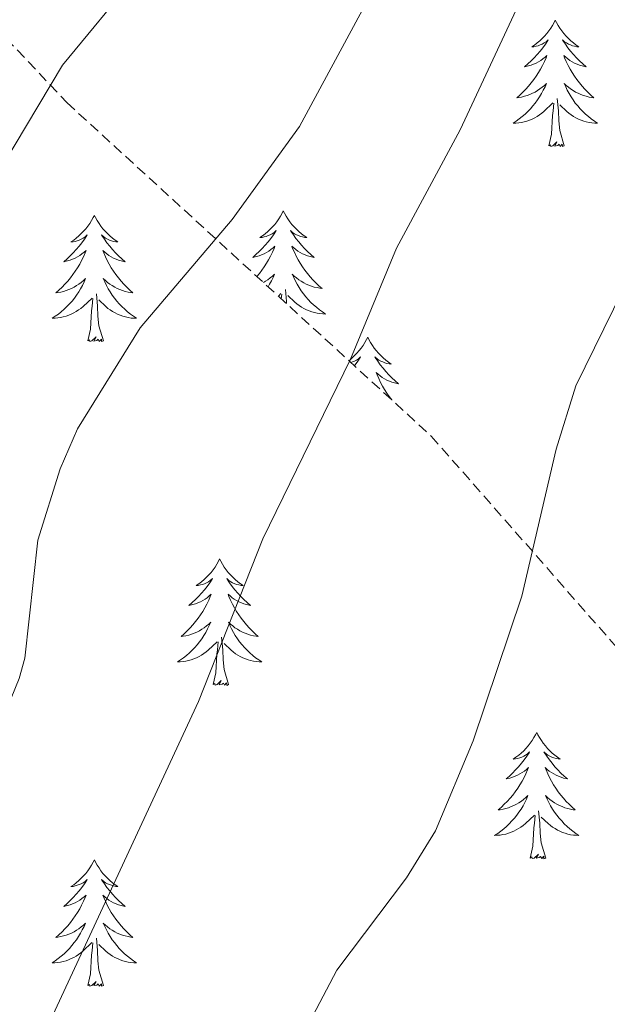
# Model space of a CAD drawing. Units: metres. Extents: x 617554 to 622059, y 4685073 to 4688119.
# Drawn here: x 621013 to 621069, y 4686472 to 4686565 of the extents above; entities that cross this region are included whole.
import ezdxf

# ---------------------------------------------------------------- set-up
doc = ezdxf.new("R2010")
doc.units = ezdxf.units.M
doc.header["$MEASUREMENT"] = 0
doc.linetypes.add('TRAZOSX2', pattern=[1.5, 1, -0.5])
for name, color, linetype, lineweight in [('Level 35', 92, 'TRAZOSX2', 0), ('Level 36', 19, 'Continuous', 40), ('Level 5', 36, 'Continuous', 0)]:
    doc.layers.add(name, color=color, linetype=linetype, lineweight=lineweight)

msp = doc.modelspace()

# ---------------------------------------------------------------- linework, layer by layer
at = {"layer": 'Level 35', "color": 92, "linetype": 'TRAZOSX2', "lineweight": 0}
msp.add_polyline3d([(620998.85, 4686577.11, 399.85), (621017.93, 4686556.84, 405.12), (621052.31, 4686525.39, 417.93), (621087.42, 4686485.4, 425.47), (621101.31, 4686473.39, 431.72)], dxfattribs=at)
at = {"layer": 'Level 36', "color": 92, "linetype": 'Continuous', "lineweight": 0}
for points in [[(621064.01, 4686564.61, 0.01), (621063.9, 4686564.39, 0.01), (621063.75, 4686564.12, 0.01), (621063.58, 4686563.85, 0.01), (621063.4, 4686563.6, 0.01), (621063.2, 4686563.35, 0.01), (621063, 4686563.11, 0.01), (621062.78, 4686562.89, 0.01), (621062.55, 4686562.67, 0.01), (621062.31, 4686562.47, 0.01), (621062.06, 4686562.27, 0.01), (621061.8, 4686562.1, 0.01), (621061.99, 4686562.12, 0.01), (621062.2, 4686562.16, 0.01), (621062.4, 4686562.21, 0.01), (621062.59, 4686562.28, 0.01), (621062.78, 4686562.37, 0.01), (621062.96, 4686562.47, 0.01), (621063.14, 4686562.58, 0.01), (621063.34, 4686562.77, 0.01), (621063.3, 4686562.7, 0.01), (621063.07, 4686562.36, 0.01), (621062.83, 4686562.02, 0.01), (621062.57, 4686561.7, 0.01), (621062.3, 4686561.38, 0.01), (621062.02, 4686561.08, 0.01), (621061.73, 4686560.78, 0.01), (621061.43, 4686560.5, 0.01), (621061.11, 4686560.23, 0.01), (621061.24, 4686560.25, 0.01), (621061.48, 4686560.31, 0.01), (621061.73, 4686560.38, 0.01), (621061.96, 4686560.47, 0.01), (621062.19, 4686560.57, 0.01), (621062.42, 4686560.69, 0.01), (621062.63, 4686560.82, 0.01), (621062.84, 4686560.97, 0.01), (621063.04, 4686561.12, 0.01), (621063.22, 4686561.29, 0.01), (621063.14, 4686561.07, 0.01), (621062.98, 4686560.71, 0.01), (621062.81, 4686560.36, 0.01), (621062.62, 4686560.01, 0.01), (621062.42, 4686559.67, 0.01), (621062.21, 4686559.34, 0.01), (621061.98, 4686559.02, 0.01), (621061.74, 4686558.71, 0.01), (621061.49, 4686558.4, 0.01), (621061.23, 4686558.11, 0.01), (621060.96, 4686557.83, 0.01), (621060.67, 4686557.56, 0.01), (621060.37, 4686557.3, 0.01), (621060.57, 4686557.33, 0.01), (621060.83, 4686557.37, 0.01), (621061.1, 4686557.44, 0.01), (621061.36, 4686557.51, 0.01), (621061.61, 4686557.61, 0.01), (621061.86, 4686557.72, 0.01), (621062.1, 4686557.84, 0.01), (621062.33, 4686557.98, 0.01), (621062.56, 4686558.13, 0.01), (621062.78, 4686558.29, 0.01), (621062.98, 4686558.47, 0.01), (621063.18, 4686558.66, 0.01), (621063.04, 4686558.33, 0.01)], [(621064.01, 4686564.61, 0.01), (621064.12, 4686564.39, 0.01), (621064.28, 4686564.12, 0.01), (621064.45, 4686563.85, 0.01), (621064.63, 4686563.6, 0.01), (621064.82, 4686563.35, 0.01), (621065.03, 4686563.11, 0.01), (621065.25, 4686562.89, 0.01), (621065.48, 4686562.67, 0.01), (621065.72, 4686562.47, 0.01), (621065.97, 4686562.27, 0.01), (621066.23, 4686562.1, 0.01), (621066.03, 4686562.12, 0.01), (621065.83, 4686562.16, 0.01), (621065.63, 4686562.21, 0.01), (621065.43, 4686562.28, 0.01), (621065.24, 4686562.37, 0.01), (621065.06, 4686562.47, 0.01), (621064.89, 4686562.58, 0.01), (621064.68, 4686562.77, 0.01), (621064.72, 4686562.7, 0.01), (621064.96, 4686562.36, 0.01), (621065.2, 4686562.02, 0.01), (621065.45, 4686561.7, 0.01), (621065.72, 4686561.38, 0.01), (621066, 4686561.08, 0.01), (621066.29, 4686560.78, 0.01), (621066.6, 4686560.5, 0.01), (621066.91, 4686560.23, 0.01), (621066.79, 4686560.25, 0.01), (621066.54, 4686560.31, 0.01), (621066.3, 4686560.38, 0.01), (621066.06, 4686560.47, 0.01), (621065.83, 4686560.57, 0.01), (621065.61, 4686560.69, 0.01), (621065.39, 4686560.82, 0.01), (621065.18, 4686560.97, 0.01), (621064.99, 4686561.12, 0.01), (621064.8, 4686561.29, 0.01), (621064.89, 4686561.07, 0.01), (621065.04, 4686560.71, 0.01), (621065.22, 4686560.36, 0.01), (621065.4, 4686560.01, 0.01), (621065.6, 4686559.67, 0.01), (621065.81, 4686559.34, 0.01), (621066.04, 4686559.02, 0.01), (621066.28, 4686558.71, 0.01), (621066.53, 4686558.4, 0.01), (621066.79, 4686558.11, 0.01), (621067.07, 4686557.83, 0.01), (621067.36, 4686557.56, 0.01), (621067.65, 4686557.3, 0.01), (621067.46, 4686557.33, 0.01), (621067.19, 4686557.37, 0.01), (621066.93, 4686557.44, 0.01), (621066.67, 4686557.51, 0.01), (621066.41, 4686557.61, 0.01), (621066.16, 4686557.72, 0.01), (621065.92, 4686557.84, 0.01), (621065.69, 4686557.98, 0.01), (621065.46, 4686558.13, 0.01), (621065.25, 4686558.29, 0.01), (621065.04, 4686558.47, 0.01), (621064.85, 4686558.66, 0.01), (621064.99, 4686558.33, 0.01)], [(621063.039, 4686558.332, 0.01), (621062.879, 4686558.012, 0.01), (621062.709, 4686557.692, 0.01), (621062.529, 4686557.392, 0.01), (621062.329, 4686557.092, 0.01), (621062.119, 4686556.802, 0.01), (621061.899, 4686556.532, 0.01), (621061.659, 4686556.262, 0.01), (621061.419, 4686556.002, 0.01), (621061.159, 4686555.752, 0.01), (621060.889, 4686555.523, 0.01), (621060.609, 4686555.303, 0.01), (621060.319, 4686555.093, 0.01), (621060.029, 4686554.903, 0.01), (621060.299, 4686554.913, 0.01), (621060.559, 4686554.933, 0.01), (621060.819, 4686554.973, 0.01), (621061.079, 4686555.033, 0.01), (621061.339, 4686555.103, 0.01), (621061.589, 4686555.192, 0.01), (621061.829, 4686555.292, 0.01), (621062.069, 4686555.412, 0.01), (621062.299, 4686555.542, 0.01), (621062.519, 4686555.692, 0.01), (621062.729, 4686555.842, 0.01), (621062.939, 4686556.012, 0.01), (621063.779, 4686556.812, 0.01)], [(621064.989, 4686558.332, 0.01), (621065.139, 4686558.012, 0.01), (621065.309, 4686557.692, 0.01), (621065.499, 4686557.392, 0.01), (621065.689, 4686557.092, 0.01), (621065.899, 4686556.802, 0.01), (621066.129, 4686556.532, 0.01), (621066.359, 4686556.262, 0.01), (621066.608, 4686556.002, 0.01), (621066.858, 4686555.752, 0.01), (621067.128, 4686555.522, 0.01), (621067.408, 4686555.302, 0.01), (621067.698, 4686555.092, 0.01), (621067.988, 4686554.902, 0.01), (621067.728, 4686554.912, 0.01), (621067.458, 4686554.932, 0.01), (621067.198, 4686554.972, 0.01), (621066.938, 4686555.032, 0.01), (621066.688, 4686555.102, 0.01), (621066.438, 4686555.192, 0.01), (621066.188, 4686555.292, 0.01), (621065.958, 4686555.412, 0.01), (621065.729, 4686555.542, 0.01), (621065.499, 4686555.692, 0.01), (621065.289, 4686555.842, 0.01), (621065.089, 4686556.012, 0.01), (621064.429, 4686556.632, 0.01)], [(621063.39, 4686552.76, 0.01), (621063.64, 4686553.88, 0.01), (621063.75, 4686555.62, 0.01), (621063.8, 4686556.06, 0.01), (621063.86, 4686556.78, 0.01)], [(621064.86, 4686552.76, 0.01), (621064.43, 4686554.2, 0.01), (621064.34, 4686555.11, 0.01), (621064.3, 4686556.06, 0.01), (621064.2, 4686557.22, 0.01)], [(621064.86, 4686552.76, 0.01), (621064.69, 4686552.69, 0.01), (621064.67, 4686552.93, 0.01), (621064.48, 4686552.71, 0.01), (621064.36, 4686552.91, 0.01), (621064.24, 4686552.81, 0.01), (621063.97, 4686552.75, 0.01), (621064.16, 4686553.15, 0.01), (621063.78, 4686552.77, 0.01), (621063.59, 4686552.71, 0.01), (621063.55, 4686552.87, 0.01), (621063.39, 4686552.76, 0.01)], [(621038.35, 4686546.63, 0.01), (621038.24, 4686546.41, 0.01), (621038.09, 4686546.13, 0.01), (621037.92, 4686545.87, 0.01), (621037.74, 4686545.61, 0.01), (621037.54, 4686545.36, 0.01), (621037.34, 4686545.13, 0.01), (621037.12, 4686544.9, 0.01), (621036.89, 4686544.68, 0.01), (621036.65, 4686544.48, 0.01), (621036.4, 4686544.29, 0.01), (621036.14, 4686544.11, 0.01), (621036.34, 4686544.13, 0.01), (621036.54, 4686544.17, 0.01), (621036.74, 4686544.23, 0.01), (621036.93, 4686544.3, 0.01), (621037.12, 4686544.38, 0.01), (621037.3, 4686544.48, 0.01), (621037.48, 4686544.59, 0.01), (621037.68, 4686544.78, 0.01), (621037.64, 4686544.72, 0.01), (621037.41, 4686544.37, 0.01), (621037.17, 4686544.04, 0.01), (621036.91, 4686543.71, 0.01), (621036.64, 4686543.4, 0.01), (621036.36, 4686543.09, 0.01), (621036.07, 4686542.8, 0.01), (621035.77, 4686542.51, 0.01), (621035.46, 4686542.24, 0.01), (621035.58, 4686542.27, 0.01), (621035.83, 4686542.32, 0.01), (621036.07, 4686542.4, 0.01), (621036.3, 4686542.49, 0.01), (621036.54, 4686542.59, 0.01), (621036.76, 4686542.71, 0.01), (621036.97, 4686542.84, 0.01), (621037.18, 4686542.98, 0.01), (621037.38, 4686543.14, 0.01), (621037.56, 4686543.31, 0.01), (621037.48, 4686543.09, 0.01), (621037.32, 4686542.73, 0.01), (621037.15, 4686542.37, 0.01), (621036.96, 4686542.03, 0.01), (621036.76, 4686541.69, 0.01), (621036.55, 4686541.35, 0.01), (621036.33, 4686541.03, 0.01), (621036.09, 4686540.72, 0.01), (621035.86, 4686540.44, 0.01)], [(621038.35, 4686546.63, 0.01), (621038.46, 4686546.41, 0.01), (621038.62, 4686546.13, 0.01), (621038.79, 4686545.87, 0.01), (621038.97, 4686545.61, 0.01), (621039.16, 4686545.36, 0.01), (621039.37, 4686545.13, 0.01), (621039.59, 4686544.9, 0.01), (621039.82, 4686544.68, 0.01), (621040.06, 4686544.48, 0.01), (621040.31, 4686544.29, 0.01), (621040.57, 4686544.11, 0.01), (621040.37, 4686544.13, 0.01), (621040.17, 4686544.17, 0.01), (621039.97, 4686544.23, 0.01), (621039.78, 4686544.3, 0.01), (621039.59, 4686544.38, 0.01), (621039.4, 4686544.48, 0.01), (621039.23, 4686544.59, 0.01), (621039.03, 4686544.78, 0.01), (621039.07, 4686544.72, 0.01), (621039.3, 4686544.37, 0.01), (621039.54, 4686544.04, 0.01), (621039.8, 4686543.71, 0.01), (621040.06, 4686543.4, 0.01), (621040.34, 4686543.09, 0.01), (621040.64, 4686542.8, 0.01), (621040.94, 4686542.51, 0.01), (621041.25, 4686542.24, 0.01), (621041.13, 4686542.27, 0.01), (621040.88, 4686542.32, 0.01), (621040.64, 4686542.4, 0.01), (621040.4, 4686542.49, 0.01), (621040.17, 4686542.59, 0.01), (621039.95, 4686542.71, 0.01), (621039.73, 4686542.84, 0.01), (621039.53, 4686542.98, 0.01), (621039.33, 4686543.14, 0.01), (621039.14, 4686543.31, 0.01), (621039.23, 4686543.09, 0.01), (621039.39, 4686542.73, 0.01), (621039.56, 4686542.37, 0.01), (621039.74, 4686542.03, 0.01), (621039.94, 4686541.69, 0.01), (621040.16, 4686541.35, 0.01), (621040.38, 4686541.03, 0.01), (621040.62, 4686540.72, 0.01), (621040.87, 4686540.42, 0.01), (621041.14, 4686540.13, 0.01), (621041.41, 4686539.84, 0.01), (621041.7, 4686539.57, 0.01), (621042, 4686539.32, 0.01), (621041.8, 4686539.34, 0.01), (621041.53, 4686539.39, 0.01), (621041.27, 4686539.45, 0.01), (621041.01, 4686539.53, 0.01), (621040.76, 4686539.62, 0.01), (621040.51, 4686539.73, 0.01), (621040.27, 4686539.85, 0.01), (621040.03, 4686539.99, 0.01), (621039.81, 4686540.14, 0.01), (621039.59, 4686540.31, 0.01), (621039.38, 4686540.48, 0.01), (621039.19, 4686540.67, 0.01), (621039.33, 4686540.34, 0.01)], [(621020.52, 4686546.21, 0.01), (621020.41, 4686546, 0.01), (621020.26, 4686545.72, 0.01), (621020.09, 4686545.45, 0.01), (621019.91, 4686545.2, 0.01), (621019.71, 4686544.95, 0.01), (621019.51, 4686544.71, 0.01), (621019.29, 4686544.49, 0.01), (621019.06, 4686544.27, 0.01), (621018.82, 4686544.07, 0.01), (621018.57, 4686543.88, 0.01), (621018.31, 4686543.7, 0.01), (621018.51, 4686543.72, 0.01), (621018.71, 4686543.76, 0.01), (621018.91, 4686543.81, 0.01), (621019.1, 4686543.88, 0.01), (621019.29, 4686543.97, 0.01), (621019.47, 4686544.07, 0.01), (621019.65, 4686544.18, 0.01), (621019.85, 4686544.37, 0.01), (621019.81, 4686544.31, 0.01), (621019.58, 4686543.96, 0.01), (621019.34, 4686543.62, 0.01), (621019.08, 4686543.3, 0.01), (621018.81, 4686542.98, 0.01), (621018.53, 4686542.68, 0.01), (621018.24, 4686542.38, 0.01), (621017.94, 4686542.1, 0.01), (621017.63, 4686541.83, 0.01), (621017.75, 4686541.85, 0.01), (621018, 4686541.91, 0.01), (621018.24, 4686541.98, 0.01), (621018.47, 4686542.07, 0.01), (621018.7, 4686542.17, 0.01), (621018.93, 4686542.29, 0.01), (621019.14, 4686542.42, 0.01), (621019.35, 4686542.57, 0.01), (621019.55, 4686542.73, 0.01), (621019.74, 4686542.89, 0.01), (621019.65, 4686542.67, 0.01), (621019.49, 4686542.31, 0.01), (621019.32, 4686541.96, 0.01), (621019.14, 4686541.61, 0.01), (621018.94, 4686541.27, 0.01), (621018.72, 4686540.94, 0.01), (621018.5, 4686540.62, 0.01), (621018.26, 4686540.31, 0.01), (621018.01, 4686540, 0.01), (621017.74, 4686539.71, 0.01), (621017.47, 4686539.43, 0.01), (621017.18, 4686539.16, 0.01), (621016.88, 4686538.9, 0.01), (621017.08, 4686538.93, 0.01), (621017.35, 4686538.97, 0.01), (621017.61, 4686539.04, 0.01), (621017.87, 4686539.12, 0.01), (621018.12, 4686539.21, 0.01), (621018.37, 4686539.32, 0.01), (621018.61, 4686539.44, 0.01), (621018.85, 4686539.58, 0.01), (621019.07, 4686539.73, 0.01), (621019.29, 4686539.89, 0.01), (621019.49, 4686540.07, 0.01), (621019.69, 4686540.26, 0.01), (621019.55, 4686539.93, 0.01)], [(621020.52, 4686546.21, 0.01), (621020.64, 4686546, 0.01), (621020.79, 4686545.72, 0.01), (621020.96, 4686545.45, 0.01), (621021.14, 4686545.2, 0.01), (621021.33, 4686544.95, 0.01), (621021.54, 4686544.71, 0.01), (621021.76, 4686544.49, 0.01), (621021.99, 4686544.27, 0.01), (621022.23, 4686544.07, 0.01), (621022.48, 4686543.88, 0.01), (621022.74, 4686543.7, 0.01), (621022.54, 4686543.72, 0.01), (621022.34, 4686543.76, 0.01), (621022.14, 4686543.81, 0.01), (621021.94, 4686543.88, 0.01), (621021.76, 4686543.97, 0.01), (621021.58, 4686544.07, 0.01), (621021.4, 4686544.18, 0.01), (621021.2, 4686544.37, 0.01), (621021.24, 4686544.31, 0.01), (621021.47, 4686543.96, 0.01), (621021.71, 4686543.62, 0.01), (621021.97, 4686543.3, 0.01), (621022.23, 4686542.98, 0.01), (621022.51, 4686542.68, 0.01), (621022.81, 4686542.38, 0.01), (621023.11, 4686542.1, 0.01), (621023.42, 4686541.83, 0.01), (621023.3, 4686541.85, 0.01), (621023.05, 4686541.91, 0.01), (621022.81, 4686541.98, 0.01), (621022.57, 4686542.07, 0.01), (621022.34, 4686542.17, 0.01), (621022.12, 4686542.29, 0.01), (621021.9, 4686542.42, 0.01), (621021.7, 4686542.57, 0.01), (621021.5, 4686542.73, 0.01), (621021.31, 4686542.89, 0.01), (621021.4, 4686542.67, 0.01), (621021.56, 4686542.31, 0.01), (621021.73, 4686541.96, 0.01), (621021.91, 4686541.61, 0.01), (621022.11, 4686541.27, 0.01), (621022.32, 4686540.94, 0.01), (621022.55, 4686540.62, 0.01), (621022.79, 4686540.31, 0.01), (621023.04, 4686540, 0.01), (621023.31, 4686539.71, 0.01), (621023.58, 4686539.43, 0.01), (621023.87, 4686539.16, 0.01), (621024.16, 4686538.9, 0.01), (621023.97, 4686538.93, 0.01), (621023.7, 4686538.97, 0.01), (621023.44, 4686539.04, 0.01), (621023.18, 4686539.12, 0.01), (621022.92, 4686539.21, 0.01), (621022.68, 4686539.32, 0.01), (621022.44, 4686539.44, 0.01), (621022.2, 4686539.58, 0.01), (621021.98, 4686539.73, 0.01), (621021.76, 4686539.89, 0.01), (621021.56, 4686540.07, 0.01), (621021.36, 4686540.26, 0.01), (621021.5, 4686539.93, 0.01)], [(621019.552, 4686539.928, 0.01), (621019.392, 4686539.608, 0.01), (621019.222, 4686539.288, 0.01), (621019.042, 4686538.988, 0.01), (621018.842, 4686538.688, 0.01), (621018.632, 4686538.408, 0.01), (621018.412, 4686538.128, 0.01), (621018.182, 4686537.858, 0.01), (621017.932, 4686537.598, 0.01), (621017.672, 4686537.358, 0.01), (621017.402, 4686537.118, 0.01), (621017.122, 4686536.899, 0.01), (621016.832, 4686536.689, 0.01), (621016.542, 4686536.499, 0.01), (621016.812, 4686536.509, 0.01), (621017.072, 4686536.529, 0.01), (621017.332, 4686536.569, 0.01), (621017.592, 4686536.629, 0.01), (621017.852, 4686536.698, 0.01), (621018.102, 4686536.788, 0.01), (621018.342, 4686536.888, 0.01), (621018.582, 4686537.008, 0.01), (621018.812, 4686537.138, 0.01), (621019.032, 4686537.288, 0.01), (621019.242, 4686537.438, 0.01), (621019.452, 4686537.608, 0.01), (621020.302, 4686538.408, 0.01)], [(621021.502, 4686539.928, 0.01), (621021.662, 4686539.608, 0.01), (621021.822, 4686539.288, 0.01), (621022.012, 4686538.988, 0.01), (621022.202, 4686538.688, 0.01), (621022.422, 4686538.408, 0.01), (621022.642, 4686538.128, 0.01), (621022.872, 4686537.858, 0.01), (621023.121, 4686537.598, 0.01), (621023.381, 4686537.358, 0.01), (621023.651, 4686537.118, 0.01), (621023.921, 4686536.898, 0.01), (621024.211, 4686536.688, 0.01), (621024.501, 4686536.498, 0.01), (621024.241, 4686536.508, 0.01), (621023.981, 4686536.528, 0.01), (621023.711, 4686536.568, 0.01), (621023.461, 4686536.628, 0.01), (621023.201, 4686536.698, 0.01), (621022.951, 4686536.788, 0.01), (621022.711, 4686536.888, 0.01), (621022.471, 4686537.008, 0.01), (621022.242, 4686537.138, 0.01), (621022.022, 4686537.288, 0.01), (621021.802, 4686537.438, 0.01), (621021.602, 4686537.608, 0.01), (621020.942, 4686538.228, 0.01)], [(621036.48, 4686539.87, 0.01), (621036.68, 4686539.99, 0.01), (621036.9, 4686540.14, 0.01), (621037.12, 4686540.31, 0.01), (621037.32, 4686540.48, 0.01), (621037.52, 4686540.67, 0.01), (621037.38, 4686540.34, 0.01), (621037.22, 4686540.02, 0.01), (621037.05, 4686539.71, 0.01), (621036.91, 4686539.48, 0.01)], [(621039.33, 4686540.336, 0.01), (621039.49, 4686540.016, 0.01), (621039.66, 4686539.706, 0.01), (621039.84, 4686539.396, 0.01), (621040.04, 4686539.106, 0.01), (621040.24, 4686538.816, 0.01), (621040.47, 4686538.536, 0.01), (621040.7, 4686538.266, 0.01), (621040.95, 4686538.006, 0.01), (621041.209, 4686537.766, 0.01), (621041.479, 4686537.536, 0.01), (621041.759, 4686537.306, 0.01), (621042.039, 4686537.106, 0.01), (621042.329, 4686536.906, 0.01), (621042.069, 4686536.916, 0.01), (621041.809, 4686536.946, 0.01), (621041.539, 4686536.986, 0.01), (621041.279, 4686537.046, 0.01), (621041.029, 4686537.116, 0.01), (621040.779, 4686537.206, 0.01), (621040.54, 4686537.306, 0.01), (621040.3, 4686537.416, 0.01), (621040.07, 4686537.546, 0.01), (621039.85, 4686537.696, 0.01), (621039.63, 4686537.856, 0.01), (621039.43, 4686538.026, 0.01), (621038.77, 4686538.646, 0.01)], [(621038.65, 4686537.89, 0.01), (621038.64, 4686538.07, 0.01), (621038.54, 4686539.23, 0.01)], [(621019.9, 4686534.36, 0.01), (621020.15, 4686535.48, 0.01), (621020.26, 4686537.22, 0.01), (621020.31, 4686537.66, 0.01), (621020.37, 4686538.38, 0.01)], [(621021.38, 4686534.36, 0.01), (621020.95, 4686535.8, 0.01), (621020.86, 4686536.71, 0.01), (621020.81, 4686537.66, 0.01), (621020.71, 4686538.82, 0.01)], [(621037.88, 4686538.59, 0.01), (621038.13, 4686538.83, 0.01)], [(621038.16, 4686538.33, 0.01), (621038.2, 4686538.79, 0.01)], [(621021.38, 4686534.36, 0.01), (621021.2, 4686534.3, 0.01), (621021.18, 4686534.53, 0.01), (621020.99, 4686534.31, 0.01), (621020.87, 4686534.52, 0.01), (621020.75, 4686534.41, 0.01), (621020.48, 4686534.35, 0.01), (621020.68, 4686534.75, 0.01), (621020.29, 4686534.37, 0.01), (621020.1, 4686534.31, 0.01), (621020.06, 4686534.47, 0.01), (621019.9, 4686534.36, 0.01)], [(621046.31, 4686534.71, 0.01), (621046.2, 4686534.49, 0.01), (621046.05, 4686534.22, 0.01), (621045.88, 4686533.95, 0.01), (621045.7, 4686533.69, 0.01), (621045.5, 4686533.45, 0.01), (621045.3, 4686533.21, 0.01), (621045.08, 4686532.98, 0.01), (621044.85, 4686532.77, 0.01), (621044.61, 4686532.56, 0.01), (621044.53, 4686532.5, 0.01)], [(621046.31, 4686534.71, 0.01), (621046.42, 4686534.49, 0.01), (621046.58, 4686534.22, 0.01), (621046.75, 4686533.95, 0.01), (621046.93, 4686533.69, 0.01), (621047.12, 4686533.45, 0.01), (621047.33, 4686533.21, 0.01), (621047.55, 4686532.98, 0.01), (621047.78, 4686532.77, 0.01), (621048.02, 4686532.56, 0.01), (621048.27, 4686532.37, 0.01), (621048.53, 4686532.19, 0.01), (621048.33, 4686532.22, 0.01), (621048.13, 4686532.25, 0.01), (621047.93, 4686532.31, 0.01), (621047.74, 4686532.38, 0.01), (621047.55, 4686532.46, 0.01), (621047.36, 4686532.56, 0.01), (621047.19, 4686532.67, 0.01), (621046.99, 4686532.87, 0.01), (621047.03, 4686532.8, 0.01), (621047.26, 4686532.45, 0.01), (621047.5, 4686532.12, 0.01), (621047.76, 4686531.79, 0.01), (621048.02, 4686531.48, 0.01), (621048.3, 4686531.17, 0.01), (621048.6, 4686530.88, 0.01), (621048.9, 4686530.59, 0.01), (621049.21, 4686530.32, 0.01), (621049.09, 4686530.35, 0.01), (621048.84, 4686530.41, 0.01), (621048.6, 4686530.48, 0.01), (621048.36, 4686530.57, 0.01), (621048.13, 4686530.67, 0.01), (621047.91, 4686530.79, 0.01), (621047.69, 4686530.92, 0.01), (621047.49, 4686531.06, 0.01), (621047.29, 4686531.22, 0.01), (621047.1, 4686531.39, 0.01), (621047.19, 4686531.17, 0.01), (621047.35, 4686530.81, 0.01), (621047.52, 4686530.45, 0.01), (621047.7, 4686530.11, 0.01), (621047.9, 4686529.77, 0.01), (621048.12, 4686529.43, 0.01), (621048.34, 4686529.11, 0.01), (621048.58, 4686528.8, 0.01), (621048.59, 4686528.79, 0.01)], [(621044.73, 4686532.32, 0.01), (621044.89, 4686532.38, 0.01), (621045.08, 4686532.46, 0.01), (621045.26, 4686532.56, 0.01), (621045.44, 4686532.67, 0.01), (621045.64, 4686532.87, 0.01), (621045.6, 4686532.8, 0.01), (621045.37, 4686532.45, 0.01), (621045.13, 4686532.12, 0.01), (621045.06, 4686532.03, 0.01)], [(621032.34, 4686513.8, 0.01), (621032.23, 4686513.58, 0.01), (621032.08, 4686513.31, 0.01), (621031.91, 4686513.04, 0.01), (621031.72, 4686512.79, 0.01), (621031.53, 4686512.54, 0.01), (621031.32, 4686512.3, 0.01), (621031.1, 4686512.07, 0.01), (621030.88, 4686511.86, 0.01), (621030.64, 4686511.65, 0.01), (621030.38, 4686511.46, 0.01), (621030.12, 4686511.29, 0.01), (621030.32, 4686511.31, 0.01), (621030.53, 4686511.35, 0.01), (621030.72, 4686511.4, 0.01), (621030.92, 4686511.47, 0.01), (621031.11, 4686511.55, 0.01), (621031.29, 4686511.65, 0.01), (621031.46, 4686511.77, 0.01), (621031.67, 4686511.96, 0.01), (621031.63, 4686511.89, 0.01), (621031.4, 4686511.55, 0.01), (621031.16, 4686511.21, 0.01), (621030.9, 4686510.89, 0.01), (621030.63, 4686510.57, 0.01), (621030.35, 4686510.26, 0.01), (621030.06, 4686509.97, 0.01), (621029.76, 4686509.69, 0.01), (621029.44, 4686509.42, 0.01), (621029.57, 4686509.44, 0.01), (621029.81, 4686509.5, 0.01), (621030.06, 4686509.57, 0.01), (621030.29, 4686509.66, 0.01), (621030.52, 4686509.76, 0.01), (621030.74, 4686509.88, 0.01), (621030.96, 4686510.01, 0.01), (621031.17, 4686510.15, 0.01), (621031.36, 4686510.31, 0.01), (621031.55, 4686510.48, 0.01), (621031.46, 4686510.26, 0.01), (621031.31, 4686509.9, 0.01), (621031.14, 4686509.55, 0.01), (621030.95, 4686509.2, 0.01), (621030.75, 4686508.86, 0.01), (621030.54, 4686508.53, 0.01), (621030.31, 4686508.21, 0.01), (621030.07, 4686507.89, 0.01), (621029.82, 4686507.59, 0.01), (621029.56, 4686507.3, 0.01), (621029.28, 4686507.02, 0.01), (621029, 4686506.75, 0.01), (621028.7, 4686506.49, 0.01), (621028.9, 4686506.51, 0.01), (621029.16, 4686506.56, 0.01), (621029.43, 4686506.62, 0.01), (621029.68, 4686506.7, 0.01), (621029.94, 4686506.8, 0.01), (621030.19, 4686506.91, 0.01), (621030.43, 4686507.03, 0.01), (621030.66, 4686507.17, 0.01), (621030.89, 4686507.32, 0.01), (621031.1, 4686507.48, 0.01), (621031.31, 4686507.66, 0.01), (621031.5, 4686507.84, 0.01), (621031.36, 4686507.52, 0.01)], [(621032.34, 4686513.8, 0.01), (621032.45, 4686513.58, 0.01), (621032.61, 4686513.31, 0.01), (621032.78, 4686513.04, 0.01), (621032.96, 4686512.79, 0.01), (621033.15, 4686512.54, 0.01), (621033.36, 4686512.3, 0.01), (621033.58, 4686512.07, 0.01), (621033.81, 4686511.86, 0.01), (621034.05, 4686511.65, 0.01), (621034.3, 4686511.46, 0.01), (621034.56, 4686511.29, 0.01), (621034.36, 4686511.31, 0.01), (621034.16, 4686511.35, 0.01), (621033.96, 4686511.4, 0.01), (621033.76, 4686511.47, 0.01), (621033.57, 4686511.55, 0.01), (621033.39, 4686511.65, 0.01), (621033.22, 4686511.77, 0.01), (621033.01, 4686511.96, 0.01), (621033.05, 4686511.89, 0.01), (621033.28, 4686511.55, 0.01), (621033.53, 4686511.21, 0.01), (621033.78, 4686510.89, 0.01), (621034.05, 4686510.57, 0.01), (621034.33, 4686510.26, 0.01), (621034.62, 4686509.97, 0.01), (621034.93, 4686509.69, 0.01), (621035.24, 4686509.42, 0.01), (621035.12, 4686509.44, 0.01), (621034.87, 4686509.5, 0.01), (621034.63, 4686509.57, 0.01), (621034.39, 4686509.66, 0.01), (621034.16, 4686509.76, 0.01), (621033.94, 4686509.88, 0.01), (621033.72, 4686510.01, 0.01), (621033.51, 4686510.15, 0.01), (621033.32, 4686510.31, 0.01), (621033.13, 4686510.48, 0.01), (621033.22, 4686510.26, 0.01), (621033.37, 4686509.9, 0.01), (621033.54, 4686509.55, 0.01), (621033.73, 4686509.2, 0.01), (621033.93, 4686508.86, 0.01), (621034.14, 4686508.53, 0.01), (621034.37, 4686508.21, 0.01), (621034.61, 4686507.89, 0.01), (621034.86, 4686507.59, 0.01), (621035.12, 4686507.3, 0.01), (621035.4, 4686507.02, 0.01), (621035.68, 4686506.75, 0.01), (621035.98, 4686506.49, 0.01), (621035.79, 4686506.51, 0.01), (621035.52, 4686506.56, 0.01), (621035.26, 4686506.62, 0.01), (621035, 4686506.7, 0.01), (621034.74, 4686506.8, 0.01), (621034.49, 4686506.91, 0.01), (621034.25, 4686507.03, 0.01), (621034.02, 4686507.17, 0.01), (621033.79, 4686507.32, 0.01), (621033.58, 4686507.48, 0.01), (621033.37, 4686507.66, 0.01), (621033.18, 4686507.84, 0.01), (621033.32, 4686507.52, 0.01)], [(621031.358, 4686507.519, 0.01), (621031.208, 4686507.199, 0.01), (621031.038, 4686506.879, 0.01), (621030.858, 4686506.579, 0.01), (621030.658, 4686506.279, 0.01), (621030.448, 4686505.99, 0.01), (621030.228, 4686505.71, 0.01), (621029.988, 4686505.45, 0.01), (621029.748, 4686505.19, 0.01), (621029.488, 4686504.94, 0.01), (621029.218, 4686504.71, 0.01), (621028.938, 4686504.49, 0.01), (621028.648, 4686504.28, 0.01), (621028.358, 4686504.09, 0.01), (621028.628, 4686504.1, 0.01), (621028.888, 4686504.12, 0.01), (621029.148, 4686504.16, 0.01), (621029.408, 4686504.22, 0.01), (621029.658, 4686504.29, 0.01), (621029.918, 4686504.38, 0.01), (621030.158, 4686504.48, 0.01), (621030.398, 4686504.6, 0.01), (621030.628, 4686504.73, 0.01), (621030.847, 4686504.87, 0.01), (621031.057, 4686505.03, 0.01), (621031.257, 4686505.199, 0.01), (621032.107, 4686505.999, 0.01)], [(621033.317, 4686507.519, 0.01), (621033.467, 4686507.199, 0.01), (621033.637, 4686506.879, 0.01), (621033.817, 4686506.579, 0.01), (621034.017, 4686506.279, 0.01), (621034.227, 4686505.989, 0.01), (621034.457, 4686505.709, 0.01), (621034.687, 4686505.449, 0.01), (621034.937, 4686505.189, 0.01), (621035.187, 4686504.939, 0.01), (621035.457, 4686504.709, 0.01), (621035.737, 4686504.489, 0.01), (621036.027, 4686504.279, 0.01), (621036.317, 4686504.089, 0.01), (621036.057, 4686504.099, 0.01), (621035.787, 4686504.119, 0.01), (621035.527, 4686504.159, 0.01), (621035.267, 4686504.219, 0.01), (621035.017, 4686504.289, 0.01), (621034.767, 4686504.379, 0.01), (621034.517, 4686504.479, 0.01), (621034.277, 4686504.599, 0.01), (621034.057, 4686504.729, 0.01), (621033.827, 4686504.869, 0.01), (621033.617, 4686505.029, 0.01), (621033.417, 4686505.199, 0.01), (621032.757, 4686505.819, 0.01)], [(621033.19, 4686501.95, 0.01), (621032.76, 4686503.39, 0.01), (621032.67, 4686504.29, 0.01), (621032.63, 4686505.24, 0.01), (621032.52, 4686506.41, 0.01)], [(621031.72, 4686501.95, 0.01), (621031.97, 4686503.07, 0.01), (621032.08, 4686504.81, 0.01), (621032.13, 4686505.24, 0.01), (621032.19, 4686505.97, 0.01)], [(621033.19, 4686501.95, 0.01), (621033.02, 4686501.88, 0.01), (621033, 4686502.12, 0.01), (621032.81, 4686501.9, 0.01), (621032.69, 4686502.1, 0.01), (621032.57, 4686501.99, 0.01), (621032.3, 4686501.94, 0.01), (621032.49, 4686502.33, 0.01), (621032.11, 4686501.95, 0.01), (621031.92, 4686501.9, 0.01), (621031.88, 4686502.06, 0.01), (621031.72, 4686501.95, 0.01)], [(621062.26, 4686497.44, 0.01), (621062.15, 4686497.22, 0.01), (621062, 4686496.95, 0.01), (621061.83, 4686496.68, 0.01), (621061.65, 4686496.43, 0.01), (621061.45, 4686496.18, 0.01), (621061.24, 4686495.94, 0.01), (621061.03, 4686495.71, 0.01), (621060.8, 4686495.5, 0.01), (621060.56, 4686495.29, 0.01), (621060.3, 4686495.1, 0.01), (621060.04, 4686494.93, 0.01), (621060.24, 4686494.95, 0.01), (621060.45, 4686494.99, 0.01), (621060.65, 4686495.04, 0.01), (621060.84, 4686495.11, 0.01), (621061.03, 4686495.19, 0.01), (621061.21, 4686495.29, 0.01), (621061.38, 4686495.41, 0.01), (621061.59, 4686495.6, 0.01), (621061.55, 4686495.53, 0.01), (621061.32, 4686495.19, 0.01), (621061.08, 4686494.85, 0.01), (621060.82, 4686494.53, 0.01), (621060.55, 4686494.21, 0.01), (621060.27, 4686493.9, 0.01), (621059.98, 4686493.61, 0.01), (621059.68, 4686493.33, 0.01), (621059.36, 4686493.06, 0.01), (621059.49, 4686493.08, 0.01), (621059.73, 4686493.14, 0.01), (621059.98, 4686493.21, 0.01), (621060.21, 4686493.3, 0.01), (621060.44, 4686493.4, 0.01), (621060.67, 4686493.52, 0.01), (621060.88, 4686493.65, 0.01), (621061.09, 4686493.79, 0.01), (621061.29, 4686493.95, 0.01), (621061.47, 4686494.12, 0.01), (621061.38, 4686493.9, 0.01), (621061.23, 4686493.54, 0.01), (621061.06, 4686493.19, 0.01), (621060.87, 4686492.84, 0.01), (621060.67, 4686492.5, 0.01), (621060.46, 4686492.17, 0.01), (621060.23, 4686491.85, 0.01), (621060, 4686491.53, 0.01), (621059.74, 4686491.23, 0.01), (621059.48, 4686490.94, 0.01), (621059.2, 4686490.66, 0.01), (621058.92, 4686490.39, 0.01), (621058.62, 4686490.13, 0.01), (621058.82, 4686490.15, 0.01), (621059.08, 4686490.2, 0.01), (621059.35, 4686490.26, 0.01), (621059.61, 4686490.34, 0.01), (621059.86, 4686490.44, 0.01), (621060.11, 4686490.55, 0.01), (621060.35, 4686490.67, 0.01), (621060.58, 4686490.81, 0.01), (621060.81, 4686490.96, 0.01), (621061.02, 4686491.12, 0.01), (621061.23, 4686491.3, 0.01), (621061.43, 4686491.48, 0.01), (621061.28, 4686491.16, 0.01)], [(621062.26, 4686497.44, 0.01), (621062.37, 4686497.22, 0.01), (621062.53, 4686496.95, 0.01), (621062.7, 4686496.68, 0.01), (621062.88, 4686496.43, 0.01), (621063.07, 4686496.18, 0.01), (621063.28, 4686495.94, 0.01), (621063.5, 4686495.71, 0.01), (621063.73, 4686495.5, 0.01), (621063.97, 4686495.29, 0.01), (621064.22, 4686495.1, 0.01), (621064.48, 4686494.93, 0.01), (621064.28, 4686494.95, 0.01), (621064.08, 4686494.99, 0.01), (621063.88, 4686495.04, 0.01), (621063.68, 4686495.11, 0.01), (621063.49, 4686495.19, 0.01), (621063.31, 4686495.29, 0.01), (621063.14, 4686495.41, 0.01), (621062.93, 4686495.6, 0.01), (621062.98, 4686495.53, 0.01), (621063.2, 4686495.19, 0.01), (621063.45, 4686494.85, 0.01), (621063.7, 4686494.53, 0.01), (621063.97, 4686494.21, 0.01), (621064.25, 4686493.9, 0.01), (621064.54, 4686493.61, 0.01), (621064.85, 4686493.33, 0.01), (621065.16, 4686493.06, 0.01), (621065.04, 4686493.08, 0.01), (621064.79, 4686493.14, 0.01), (621064.55, 4686493.21, 0.01), (621064.31, 4686493.3, 0.01), (621064.08, 4686493.4, 0.01), (621063.86, 4686493.52, 0.01), (621063.64, 4686493.65, 0.01), (621063.44, 4686493.79, 0.01), (621063.24, 4686493.95, 0.01), (621063.05, 4686494.12, 0.01), (621063.14, 4686493.9, 0.01), (621063.3, 4686493.54, 0.01), (621063.47, 4686493.19, 0.01), (621063.65, 4686492.84, 0.01), (621063.85, 4686492.5, 0.01), (621064.06, 4686492.17, 0.01), (621064.29, 4686491.85, 0.01), (621064.53, 4686491.53, 0.01), (621064.78, 4686491.23, 0.01), (621065.04, 4686490.94, 0.01), (621065.32, 4686490.66, 0.01), (621065.61, 4686490.39, 0.01), (621065.9, 4686490.13, 0.01), (621065.71, 4686490.15, 0.01), (621065.44, 4686490.2, 0.01), (621065.18, 4686490.26, 0.01), (621064.92, 4686490.34, 0.01), (621064.66, 4686490.44, 0.01), (621064.42, 4686490.55, 0.01), (621064.17, 4686490.67, 0.01), (621063.94, 4686490.81, 0.01), (621063.72, 4686490.96, 0.01), (621063.5, 4686491.12, 0.01), (621063.29, 4686491.3, 0.01), (621063.1, 4686491.48, 0.01), (621063.24, 4686491.16, 0.01)], [(621061.283, 4686491.157, 0.01), (621061.133, 4686490.837, 0.01), (621060.963, 4686490.518, 0.01), (621060.783, 4686490.218, 0.01), (621060.583, 4686489.918, 0.01), (621060.373, 4686489.628, 0.01), (621060.153, 4686489.348, 0.01), (621059.913, 4686489.088, 0.01), (621059.673, 4686488.828, 0.01), (621059.413, 4686488.578, 0.01), (621059.143, 4686488.348, 0.01), (621058.863, 4686488.128, 0.01), (621058.573, 4686487.918, 0.01), (621058.283, 4686487.728, 0.01), (621058.553, 4686487.738, 0.01), (621058.813, 4686487.758, 0.01), (621059.073, 4686487.798, 0.01), (621059.333, 4686487.858, 0.01), (621059.593, 4686487.928, 0.01), (621059.843, 4686488.018, 0.01), (621060.083, 4686488.118, 0.01), (621060.323, 4686488.238, 0.01), (621060.553, 4686488.368, 0.01), (621060.773, 4686488.508, 0.01), (621060.983, 4686488.668, 0.01), (621061.193, 4686488.838, 0.01), (621062.033, 4686489.637, 0.01)], [(621063.243, 4686491.157, 0.01), (621063.393, 4686490.837, 0.01), (621063.563, 4686490.517, 0.01), (621063.752, 4686490.217, 0.01), (621063.942, 4686489.917, 0.01), (621064.152, 4686489.627, 0.01), (621064.382, 4686489.347, 0.01), (621064.612, 4686489.087, 0.01), (621064.862, 4686488.827, 0.01), (621065.122, 4686488.577, 0.01), (621065.382, 4686488.347, 0.01), (621065.662, 4686488.127, 0.01), (621065.952, 4686487.917, 0.01), (621066.242, 4686487.727, 0.01), (621065.982, 4686487.737, 0.01), (621065.712, 4686487.757, 0.01), (621065.452, 4686487.797, 0.01), (621065.192, 4686487.857, 0.01), (621064.942, 4686487.927, 0.01), (621064.692, 4686488.017, 0.01), (621064.442, 4686488.117, 0.01), (621064.212, 4686488.237, 0.01), (621063.982, 4686488.367, 0.01), (621063.752, 4686488.507, 0.01), (621063.542, 4686488.667, 0.01), (621063.342, 4686488.837, 0.01), (621062.683, 4686489.457, 0.01)], [(621063.11, 4686485.59, 0.01), (621062.68, 4686487.03, 0.01), (621062.59, 4686487.93, 0.01), (621062.55, 4686488.88, 0.01), (621062.44, 4686490.05, 0.01)], [(621061.64, 4686485.59, 0.01), (621061.89, 4686486.71, 0.01), (621062, 4686488.45, 0.01), (621062.05, 4686488.88, 0.01), (621062.11, 4686489.61, 0.01)], [(621063.11, 4686485.59, 0.01), (621062.94, 4686485.52, 0.01), (621062.92, 4686485.76, 0.01), (621062.73, 4686485.54, 0.01), (621062.61, 4686485.74, 0.01), (621062.49, 4686485.63, 0.01), (621062.22, 4686485.58, 0.01), (621062.41, 4686485.97, 0.01), (621062.03, 4686485.59, 0.01), (621061.84, 4686485.54, 0.01), (621061.8, 4686485.7, 0.01), (621061.64, 4686485.59, 0.01)], [(621020.52, 4686485.42, 0.01), (621020.41, 4686485.2, 0.01), (621020.26, 4686484.92, 0.01), (621020.09, 4686484.66, 0.01), (621019.91, 4686484.4, 0.01), (621019.71, 4686484.15, 0.01), (621019.51, 4686483.91, 0.01), (621019.29, 4686483.69, 0.01), (621019.06, 4686483.47, 0.01), (621018.82, 4686483.27, 0.01), (621018.57, 4686483.08, 0.01), (621018.31, 4686482.9, 0.01), (621018.51, 4686482.92, 0.01), (621018.71, 4686482.96, 0.01), (621018.91, 4686483.02, 0.01), (621019.1, 4686483.09, 0.01), (621019.29, 4686483.17, 0.01), (621019.47, 4686483.27, 0.01), (621019.65, 4686483.38, 0.01), (621019.85, 4686483.57, 0.01), (621019.81, 4686483.51, 0.01), (621019.58, 4686483.16, 0.01), (621019.34, 4686482.83, 0.01), (621019.08, 4686482.5, 0.01), (621018.81, 4686482.18, 0.01), (621018.53, 4686481.88, 0.01), (621018.24, 4686481.59, 0.01), (621017.94, 4686481.3, 0.01), (621017.63, 4686481.03, 0.01), (621017.75, 4686481.05, 0.01), (621018, 4686481.11, 0.01), (621018.24, 4686481.19, 0.01), (621018.47, 4686481.27, 0.01), (621018.7, 4686481.38, 0.01), (621018.93, 4686481.49, 0.01), (621019.14, 4686481.63, 0.01), (621019.35, 4686481.77, 0.01), (621019.55, 4686481.93, 0.01), (621019.74, 4686482.1, 0.01), (621019.65, 4686481.87, 0.01), (621019.49, 4686481.51, 0.01), (621019.32, 4686481.16, 0.01), (621019.14, 4686480.81, 0.01), (621018.94, 4686480.47, 0.01), (621018.72, 4686480.14, 0.01), (621018.5, 4686479.82, 0.01), (621018.26, 4686479.51, 0.01), (621018.01, 4686479.21, 0.01), (621017.74, 4686478.91, 0.01), (621017.47, 4686478.63, 0.01), (621017.18, 4686478.36, 0.01), (621016.88, 4686478.1, 0.01), (621017.08, 4686478.13, 0.01), (621017.35, 4686478.18, 0.01), (621017.61, 4686478.24, 0.01), (621017.87, 4686478.32, 0.01), (621018.12, 4686478.41, 0.01), (621018.37, 4686478.52, 0.01), (621018.61, 4686478.64, 0.01), (621018.85, 4686478.78, 0.01), (621019.07, 4686478.93, 0.01), (621019.29, 4686479.09, 0.01), (621019.49, 4686479.27, 0.01), (621019.69, 4686479.46, 0.01), (621019.55, 4686479.13, 0.01)], [(621020.52, 4686485.42, 0.01), (621020.64, 4686485.2, 0.01), (621020.79, 4686484.92, 0.01), (621020.96, 4686484.66, 0.01), (621021.14, 4686484.4, 0.01), (621021.33, 4686484.15, 0.01), (621021.54, 4686483.91, 0.01), (621021.76, 4686483.69, 0.01), (621021.99, 4686483.47, 0.01), (621022.23, 4686483.27, 0.01), (621022.48, 4686483.08, 0.01), (621022.74, 4686482.9, 0.01), (621022.54, 4686482.92, 0.01), (621022.34, 4686482.96, 0.01), (621022.14, 4686483.02, 0.01), (621021.94, 4686483.09, 0.01), (621021.76, 4686483.17, 0.01), (621021.58, 4686483.27, 0.01), (621021.4, 4686483.38, 0.01), (621021.2, 4686483.57, 0.01), (621021.24, 4686483.51, 0.01), (621021.47, 4686483.16, 0.01), (621021.71, 4686482.83, 0.01), (621021.97, 4686482.5, 0.01), (621022.23, 4686482.18, 0.01), (621022.51, 4686481.88, 0.01), (621022.81, 4686481.59, 0.01), (621023.11, 4686481.3, 0.01), (621023.42, 4686481.03, 0.01), (621023.3, 4686481.05, 0.01), (621023.05, 4686481.11, 0.01), (621022.81, 4686481.19, 0.01), (621022.57, 4686481.27, 0.01), (621022.34, 4686481.38, 0.01), (621022.12, 4686481.49, 0.01), (621021.9, 4686481.63, 0.01), (621021.7, 4686481.77, 0.01), (621021.5, 4686481.93, 0.01), (621021.31, 4686482.1, 0.01), (621021.4, 4686481.87, 0.01), (621021.56, 4686481.51, 0.01), (621021.73, 4686481.16, 0.01), (621021.91, 4686480.81, 0.01), (621022.11, 4686480.47, 0.01), (621022.32, 4686480.14, 0.01), (621022.55, 4686479.82, 0.01), (621022.79, 4686479.51, 0.01), (621023.04, 4686479.21, 0.01), (621023.31, 4686478.91, 0.01), (621023.58, 4686478.63, 0.01), (621023.87, 4686478.36, 0.01), (621024.16, 4686478.1, 0.01), (621023.97, 4686478.13, 0.01), (621023.7, 4686478.18, 0.01), (621023.44, 4686478.24, 0.01), (621023.18, 4686478.32, 0.01), (621022.92, 4686478.41, 0.01), (621022.68, 4686478.52, 0.01), (621022.44, 4686478.64, 0.01), (621022.2, 4686478.78, 0.01), (621021.98, 4686478.93, 0.01), (621021.76, 4686479.09, 0.01), (621021.56, 4686479.27, 0.01), (621021.36, 4686479.46, 0.01), (621021.5, 4686479.13, 0.01)], [(621019.546, 4686479.133, 0.01), (621019.386, 4686478.813, 0.01), (621019.216, 4686478.503, 0.01), (621019.036, 4686478.193, 0.01), (621018.836, 4686477.893, 0.01), (621018.626, 4686477.613, 0.01), (621018.406, 4686477.333, 0.01), (621018.176, 4686477.063, 0.01), (621017.926, 4686476.803, 0.01), (621017.666, 4686476.563, 0.01), (621017.396, 4686476.323, 0.01), (621017.116, 4686476.103, 0.01), (621016.826, 4686475.893, 0.01), (621016.536, 4686475.703, 0.01), (621016.806, 4686475.713, 0.01), (621017.066, 4686475.743, 0.01), (621017.326, 4686475.783, 0.01), (621017.586, 4686475.833, 0.01), (621017.846, 4686475.913, 0.01), (621018.096, 4686475.993, 0.01), (621018.336, 4686476.103, 0.01), (621018.576, 4686476.213, 0.01), (621018.806, 4686476.343, 0.01), (621019.026, 4686476.493, 0.01), (621019.236, 4686476.653, 0.01), (621019.446, 4686476.823, 0.01), (621020.296, 4686477.613, 0.01)], [(621021.496, 4686479.133, 0.01), (621021.656, 4686478.813, 0.01), (621021.816, 4686478.503, 0.01), (621022.006, 4686478.193, 0.01), (621022.196, 4686477.893, 0.01), (621022.416, 4686477.613, 0.01), (621022.636, 4686477.333, 0.01), (621022.866, 4686477.063, 0.01), (621023.116, 4686476.803, 0.01), (621023.376, 4686476.563, 0.01), (621023.646, 4686476.323, 0.01), (621023.916, 4686476.103, 0.01), (621024.205, 4686475.892, 0.01), (621024.495, 4686475.702, 0.01), (621024.235, 4686475.712, 0.01), (621023.975, 4686475.743, 0.01), (621023.705, 4686475.783, 0.01), (621023.456, 4686475.833, 0.01), (621023.196, 4686475.913, 0.01), (621022.946, 4686475.993, 0.01), (621022.706, 4686476.103, 0.01), (621022.466, 4686476.213, 0.01), (621022.236, 4686476.343, 0.01), (621022.016, 4686476.493, 0.01), (621021.796, 4686476.653, 0.01), (621021.596, 4686476.823, 0.01), (621020.936, 4686477.443, 0.01)], [(621021.38, 4686473.57, 0.01), (621020.95, 4686475.01, 0.01), (621020.86, 4686475.91, 0.01), (621020.81, 4686476.86, 0.01), (621020.71, 4686478.02, 0.01)], [(621019.9, 4686473.57, 0.01), (621020.15, 4686474.68, 0.01), (621020.26, 4686476.43, 0.01), (621020.31, 4686476.86, 0.01), (621020.37, 4686477.58, 0.01)], [(621021.38, 4686473.57, 0.01), (621021.2, 4686473.5, 0.01), (621021.18, 4686473.74, 0.01), (621020.99, 4686473.51, 0.01), (621020.87, 4686473.72, 0.01), (621020.75, 4686473.61, 0.01), (621020.48, 4686473.56, 0.01), (621020.68, 4686473.95, 0.01), (621020.29, 4686473.57, 0.01), (621020.1, 4686473.51, 0.01), (621020.06, 4686473.68, 0.01), (621019.9, 4686473.57, 0.01)]]:
    msp.add_polyline3d(points, dxfattribs=at)
at = {"layer": 'Level 5', "color": 36, "linetype": 'Continuous', "lineweight": 0}
for points in [[(621010.7, 4686548.98, 405.01), (621017.52, 4686560.37, 405.01), (621031.53, 4686577.38, 405.01)], [(621013.426, 4686465.104, 415.01), (621016.616, 4686470.784, 415.01), (621030.337, 4686500.37, 415.01), (621036.408, 4686515.688, 415.01), (621044.689, 4686532.656, 415.01), (621049.039, 4686543.115, 415.01), (621055.05, 4686554.273, 415.01), (621062.52, 4686570.331, 415.01)], [(620985.29, 4686406.29, 410.01), (620984.42, 4686415.64, 410.01), (620984.39, 4686431.99, 410.01), (620985.22, 4686436.42, 410.01), (620987, 4686440.06, 410.01), (620997.77, 4686452.2, 410.01), (620999.05, 4686453.92, 410.01), (621000.02, 4686455.85, 410.01), (621000.85, 4686460.07, 410.01), (621001.25, 4686466.93, 410.01), (621002.77, 4686473.28, 410.01), (621003.92, 4686482.13, 410.01), (621005.6, 4686486.59, 410.01), (621010.77, 4686496.12, 410.01), (621013.42, 4686502.53, 410.01), (621013.95, 4686504.46, 410.01), (621015.19, 4686515.57, 410.01), (621017.28, 4686522.31, 410.01), (621018.93, 4686526.08, 410.01), (621024.85, 4686535.61, 410.01), (621033.52, 4686545.81, 410.01), (621039.88, 4686554.6, 410.01), (621047.74, 4686569.19, 410.01)], [(621026.058, 4686397.428, 420.01), (621023.589, 4686411.498, 420.01), (621021.41, 4686420.187, 420.01), (621021.301, 4686422.357, 420.01), (621022.472, 4686435.616, 420.01), (621024.072, 4686442.055, 420.01), (621025.933, 4686447.405, 420.01), (621028.023, 4686451.924, 420.01), (621033.723, 4686459.073, 420.01), (621039.853, 4686468.261, 420.01), (621043.383, 4686475.021, 420.01), (621049.973, 4686483.719, 420.01), (621052.714, 4686488.169, 420.01), (621056.254, 4686496.658, 420.01), (621060.855, 4686510.286, 420.01), (621064.086, 4686524.155, 420.01), (621065.956, 4686530.144, 420.01), (621072.137, 4686542.752, 420.01), (621077.297, 4686552.051, 420.01)]]:
    msp.add_polyline3d(points, dxfattribs=at)

doc.saveas('drawing.dxf')
